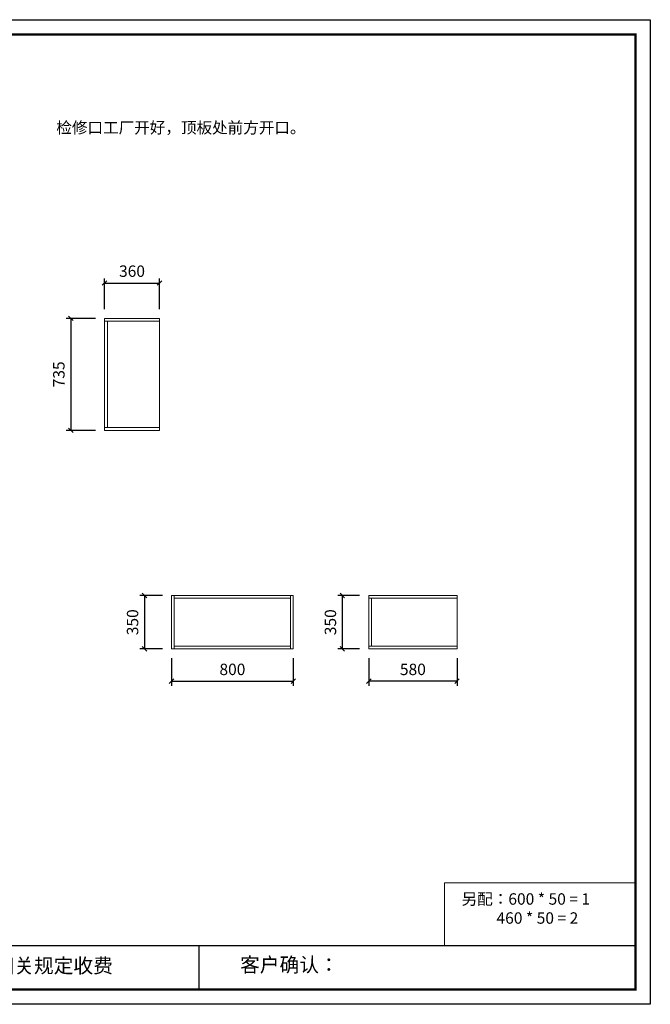
# Model space of a CAD drawing. Units: millimetres. Extents: x 84193 to 104378, y -158837 to -152374.
# Drawn here: x 100236 to 104378, y -158837 to -152374 of the extents above; entities that cross this region are included whole.
import ezdxf

# ---------------------------------------------------------------- set-up
doc = ezdxf.new("R2010")
doc.units = ezdxf.units.MM
doc.header["$LTSCALE"] = 8
doc.layers.add('尺寸', color=7, linetype='Continuous', lineweight=9)
doc.styles.get("Standard").update_dxf_attribs({"font": 'times.ttf', "height": 75})
doc.dimstyles.new('ISO-25', dxfattribs={"dimtxt": 70, "dimasz": 30, "dimexe": 30, "dimexo": 60, "dimgap": 30, "dimtad": 1, "dimdec": 0, "dimtxsty": 'Standard', "dimblk": 'OBLIQUE', "dimcen": 30, "dimclre": 256, "dimclrt": 256, "dimadec": 0, "dimazin": 0, "dimtfac": 1, "dimtdec": 0, "dimtix": 1, "dimtmove": 2, "dimatfit": 3, "dimldrblk": 'OBLIQUE', "dimfxl": 1, "dimarcsym": 0})

# ---------------------------------------------------------------- blocks, each defined once
blk = doc.blocks.new('帝森衣柜')
at = {"color": 0, "linetype": 'ByBlock', "lineweight": -3}
for p, q in [((1908.9, 385.2), (9176.4, 385.2)), ((6308.1, 385.2), (6308.1, 97.4))]:
    blk.add_line(p, q, dxfattribs=at)
blk.add_lwpolyline([(9273.8, 0), (0, 0), (0, 6462.7), (9273.8, 6462.7)], close=True, dxfattribs=at)
blk.add_lwpolyline([(9273.8, 0), (0, 0), (0, 6462.7), (9273.8, 6462.7)], close=True, dxfattribs=at)
blk.add_lwpolyline([(9273.8, 0), (0, 0), (0, 6462.7), (9273.8, 6462.7)], close=True, dxfattribs=at)
at = {"color": 0, "linetype": 'ByBlock', "lineweight": -3, "const_width": 16.2}
blk.add_lwpolyline([(9176.4, 97.4), (97.6, 97.4), (97.6, 6365.4), (9176.4, 6365.4)], close=True, dxfattribs=at)
blk.add_lwpolyline([(9176.4, 97.4), (97.6, 97.4), (97.6, 6365.4), (9176.4, 6365.4)], close=True, dxfattribs=at)
blk.add_lwpolyline([(9176.4, 97.4), (97.6, 97.4), (97.6, 6365.4), (9176.4, 6365.4)], close=True, dxfattribs=at)
at = {"color": 0, "linetype": 'ByBlock', "lineweight": -3, "char_height": 94.962, "attachment_point": 1}
for s, insert in [('{\\fSimSun|b0|i0|c134|p54;备注：设计方案一经确认不再更改 ，如改制按公司相关规定收费}', (2087.7, 300.9)), ('{\\fSimSun|b0|i0|c134|p54;客户确认：}', (6579.6, 307.1))]:
    blk.add_mtext(s, dxfattribs=dict(at, insert=insert))
blk = doc.blocks.new('_Oblique')
at = {"color": 0, "lineweight": -2}
blk.add_line((-0.5, -0.5), (0.5, 0.5), dxfattribs=at)
blk = doc.blocks.new('*D28')
at = {"layer": 'Defpoints', "color": 0, "transparency": 16777216}
for p in [(100793.9, -154334.8), (100571.4, -155069.8), (100793.9, -155069.8)]:
    blk.add_point(p, dxfattribs=at)
at = {"layer": '尺寸', "lineweight": -2, "transparency": 16777216}
for p, q in [((100733.9, -154334.8), (100541.4, -154334.8)), ((100733.9, -155069.8), (100541.4, -155069.8))]:
    blk.add_line(p, q, dxfattribs=at)
at = {"layer": '尺寸', "color": 0, "lineweight": -2, "transparency": 16777216}
blk.add_line((100571.4, -154334.8), (100571.4, -155069.8), dxfattribs=at)
at = {"layer": '尺寸', "color": 0, "lineweight": -2, "transparency": 16777216, "xscale": 30, "yscale": 30, "zscale": 30}
for p, rotation in [((100571.4, -154334.8), 90), ((100571.4, -155069.8), 270)]:
    blk.add_blockref('_Oblique', p, dxfattribs=dict(at, rotation=rotation))
at = {"layer": '尺寸', "transparency": 16777216, "insert": (100503.1, -154702.3), "char_height": 75, "attachment_point": 5, "rotation": 90}
blk.add_mtext('735', dxfattribs=at)
blk = doc.blocks.new('*D29')
at = {"layer": 'Defpoints', "color": 0, "transparency": 16777216}
for p in [(101153.9, -154102.8), (100793.9, -154334.8), (101153.9, -154334.8)]:
    blk.add_point(p, dxfattribs=at)
at = {"layer": '尺寸', "lineweight": -2, "transparency": 16777216}
for p, q in [((100793.9, -154274.8), (100793.9, -154072.8)), ((101153.9, -154274.8), (101153.9, -154072.8))]:
    blk.add_line(p, q, dxfattribs=at)
at = {"layer": '尺寸', "color": 0, "lineweight": -2, "transparency": 16777216}
blk.add_line((100793.9, -154102.8), (101153.9, -154102.8), dxfattribs=at)
at = {"layer": '尺寸', "color": 0, "lineweight": -2, "transparency": 16777216, "xscale": 30, "yscale": 30, "zscale": 30, "rotation": 180}
blk.add_blockref('_Oblique', (100793.9, -154102.8), dxfattribs=at)
at = {"layer": '尺寸', "color": 0, "lineweight": -2, "transparency": 16777216, "xscale": 30, "yscale": 30, "zscale": 30}
blk.add_blockref('_Oblique', (101153.9, -154102.8), dxfattribs=at)
at = {"layer": '尺寸', "transparency": 16777216, "insert": (100973.9, -154034.6), "char_height": 75, "attachment_point": 5}
blk.add_mtext('360', dxfattribs=at)
blk = doc.blocks.new('*D37')
at = {"layer": 'Defpoints', "color": 0, "transparency": 16777216}
for p in [(101233.3, -156154.4), (101055.3, -156504.4), (101233.3, -156504.4)]:
    blk.add_point(p, dxfattribs=at)
at = {"layer": '尺寸', "lineweight": -2, "transparency": 16777216}
for p, q in [((101173.3, -156154.4), (101025.3, -156154.4)), ((101173.3, -156504.4), (101025.3, -156504.4))]:
    blk.add_line(p, q, dxfattribs=at)
at = {"layer": '尺寸', "color": 0, "lineweight": -2, "transparency": 16777216}
blk.add_line((101055.3, -156154.4), (101055.3, -156504.4), dxfattribs=at)
at = {"layer": '尺寸', "color": 0, "lineweight": -2, "transparency": 16777216, "xscale": 30, "yscale": 30, "zscale": 30}
for p, rotation in [((101055.3, -156154.4), 90), ((101055.3, -156504.4), 270)]:
    blk.add_blockref('_Oblique', p, dxfattribs=dict(at, rotation=rotation))
at = {"layer": '尺寸', "transparency": 16777216, "insert": (100987.2, -156329.4), "char_height": 75, "attachment_point": 5, "rotation": 90}
blk.add_mtext('350', dxfattribs=at)
blk = doc.blocks.new('*D38')
at = {"layer": 'Defpoints', "color": 0, "transparency": 16777216}
for p in [(101233.3, -156504.4), (102033.3, -156504.4), (102033.3, -156716.6)]:
    blk.add_point(p, dxfattribs=at)
at = {"layer": '尺寸', "lineweight": -2, "transparency": 16777216}
for p, q in [((101233.3, -156564.4), (101233.3, -156746.6)), ((102033.3, -156564.4), (102033.3, -156746.6))]:
    blk.add_line(p, q, dxfattribs=at)
at = {"layer": '尺寸', "color": 0, "lineweight": -2, "transparency": 16777216}
blk.add_line((101233.3, -156716.6), (102033.3, -156716.6), dxfattribs=at)
at = {"layer": '尺寸', "color": 0, "lineweight": -2, "transparency": 16777216, "xscale": 30, "yscale": 30, "zscale": 30, "rotation": 180}
blk.add_blockref('_Oblique', (101233.3, -156716.6), dxfattribs=at)
at = {"layer": '尺寸', "color": 0, "lineweight": -2, "transparency": 16777216, "xscale": 30, "yscale": 30, "zscale": 30}
blk.add_blockref('_Oblique', (102033.3, -156716.6), dxfattribs=at)
at = {"layer": '尺寸', "transparency": 16777216, "insert": (101633.3, -156648.5), "char_height": 75, "attachment_point": 5}
blk.add_mtext('800', dxfattribs=at)
blk = doc.blocks.new('*D39')
at = {"layer": 'Defpoints', "color": 0, "transparency": 16777216}
for p in [(102528.5, -156154.4), (102354.9, -156504.4), (102528.5, -156504.4)]:
    blk.add_point(p, dxfattribs=at)
at = {"layer": '尺寸', "lineweight": -2, "transparency": 16777216}
for p, q in [((102468.5, -156154.4), (102324.9, -156154.4)), ((102468.5, -156504.4), (102324.9, -156504.4))]:
    blk.add_line(p, q, dxfattribs=at)
at = {"layer": '尺寸', "color": 0, "lineweight": -2, "transparency": 16777216}
blk.add_line((102354.9, -156154.4), (102354.9, -156504.4), dxfattribs=at)
at = {"layer": '尺寸', "color": 0, "lineweight": -2, "transparency": 16777216, "xscale": 30, "yscale": 30, "zscale": 30}
for p, rotation in [((102354.9, -156154.4), 90), ((102354.9, -156504.4), 270)]:
    blk.add_blockref('_Oblique', p, dxfattribs=dict(at, rotation=rotation))
at = {"layer": '尺寸', "transparency": 16777216, "insert": (102286.8, -156329.4), "char_height": 75, "attachment_point": 5, "rotation": 90}
blk.add_mtext('350', dxfattribs=at)
blk = doc.blocks.new('*D40')
at = {"layer": 'Defpoints', "color": 0, "transparency": 16777216}
for p in [(102528.5, -156504.4), (103108.5, -156504.4), (102528.5, -156716.6)]:
    blk.add_point(p, dxfattribs=at)
at = {"layer": '尺寸', "lineweight": -2, "transparency": 16777216}
for p, q in [((102528.5, -156564.4), (102528.5, -156746.6)), ((103108.5, -156564.4), (103108.5, -156746.6))]:
    blk.add_line(p, q, dxfattribs=at)
at = {"layer": '尺寸', "color": 0, "lineweight": -2, "transparency": 16777216}
blk.add_line((103108.5, -156716.6), (102528.5, -156716.6), dxfattribs=at)
at = {"layer": '尺寸', "color": 0, "lineweight": -2, "transparency": 16777216, "xscale": 30, "yscale": 30, "zscale": 30, "rotation": 180}
blk.add_blockref('_Oblique', (102528.5, -156716.6), dxfattribs=at)
at = {"layer": '尺寸', "color": 0, "lineweight": -2, "transparency": 16777216, "xscale": 30, "yscale": 30, "zscale": 30}
blk.add_blockref('_Oblique', (103108.5, -156716.6), dxfattribs=at)
at = {"layer": '尺寸', "transparency": 16777216, "insert": (102818.5, -156648.5), "char_height": 75, "attachment_point": 5}
blk.add_mtext('580', dxfattribs=at)

msp = doc.modelspace()

# ---------------------------------------------------------------- linework, layer by layer
at = {"layer": '尺寸'}
for p, q in [((100793.9, -154334.8), (100793.9, -155069.8)), ((101153.9, -154334.8), (100793.9, -154334.8)), ((101153.9, -154352.8), (100793.9, -154352.8)), ((100811.9, -154352.8), (100811.9, -155051.8)), ((101153.9, -155069.8), (101153.9, -154334.8)), ((100793.9, -155051.8), (101153.9, -155051.8)), ((100793.9, -155069.8), (101153.9, -155069.8)), ((101233.3, -156154.4), (101233.3, -156504.4)), ((101251.3, -156504.4), (101251.3, -156154.4)), ((101251.3, -156172.4), (102015.3, -156172.4)), ((102015.3, -156154.4), (102015.3, -156504.4)), ((102033.3, -156154.4), (102033.3, -156504.4)), ((102528.5, -156154.4), (102528.5, -156504.4)), ((103108.5, -156154.4), (102528.5, -156154.4)), ((103108.5, -156172.4), (102528.5, -156172.4)), ((102546.5, -156172.4), (102546.5, -156486.4)), ((103108.5, -156504.4), (103108.5, -156154.4)), ((101233.3, -156504.4), (102033.3, -156504.4)), ((102015.3, -156486.4), (101251.3, -156486.4)), ((102528.5, -156486.4), (103108.5, -156486.4)), ((102528.5, -156504.4), (103108.5, -156504.4))]:
    msp.add_line(p, q, dxfattribs=at)
for points in [[(101233.3, -156154.4), (102033.3, -156154.4), (102033.3, -156504.4), (101233.3, -156504.4)], [(103026.5, -158039.3), (104280.6, -158039.3), (104280.6, -158451.9), (103026.5, -158451.9)]]:
    msp.add_lwpolyline(points, close=True, dxfattribs=at)

# ---------------------------------------------------------------- block references
msp.add_blockref('帝森衣柜', (95104.1, -158837.1), dxfattribs=at)

# ---------------------------------------------------------------- texts
at = {"layer": '尺寸', "char_height": 75, "attachment_point": 1}
for s, width, insert in [('{\\fSimSun|b0|i0|c134|p2;检修口工厂开好，顶板处前方开口。}', 1724.577, (100476.6, -153045.5)), ('{\\fSimSun|b0|i0|c134|p2;另配：}600 * 50 = 1\\P          460 * 50 = 2', 1484.766, (103138.6, -158108.2))]:
    msp.add_mtext_dynamic_manual_height_columns(s, width=width, gutter_width=375, heights=[0], dxfattribs=dict(at, insert=insert))

# ---------------------------------------------------------------- dimensions: what is measured, and where the dimension line sits
at = {"layer": '尺寸'}
for base, p1, p2, picture, middle in [((101153.9, -154102.8), (100793.9, -154334.8), (101153.9, -154334.8), '*D29', (100973.9, -154034.6)), ((102033.3, -156716.6), (101233.3, -156504.4), (102033.3, -156504.4), '*D38', (101633.3, -156648.5)), ((102528.5, -156716.6), (103108.5, -156504.4), (102528.5, -156504.4), '*D40', (102818.5, -156648.5))]:
    dim = msp.add_linear_dim(base=base, p1=p1, p2=p2, dimstyle='ISO-25', dxfattribs=at)
    dim.commit()
    dim.dimension.update_dxf_attribs({"geometry": picture, "text_midpoint": middle})
for base, p1, p2, picture, middle in [((100571.4, -155069.8), (100793.9, -154334.8), (100793.9, -155069.8), '*D28', (100503.1, -154702.3)), ((101055.3, -156504.4), (101233.3, -156154.4), (101233.3, -156504.4), '*D37', (100987.2, -156329.4)), ((102354.9, -156504.4), (102528.5, -156154.4), (102528.5, -156504.4), '*D39', (102286.8, -156329.4))]:
    dim = msp.add_linear_dim(base=base, p1=p1, p2=p2, angle=90, dimstyle='ISO-25', dxfattribs=at)
    dim.commit()
    dim.dimension.update_dxf_attribs({"geometry": picture, "text_midpoint": middle})

doc.saveas('drawing.dxf')
